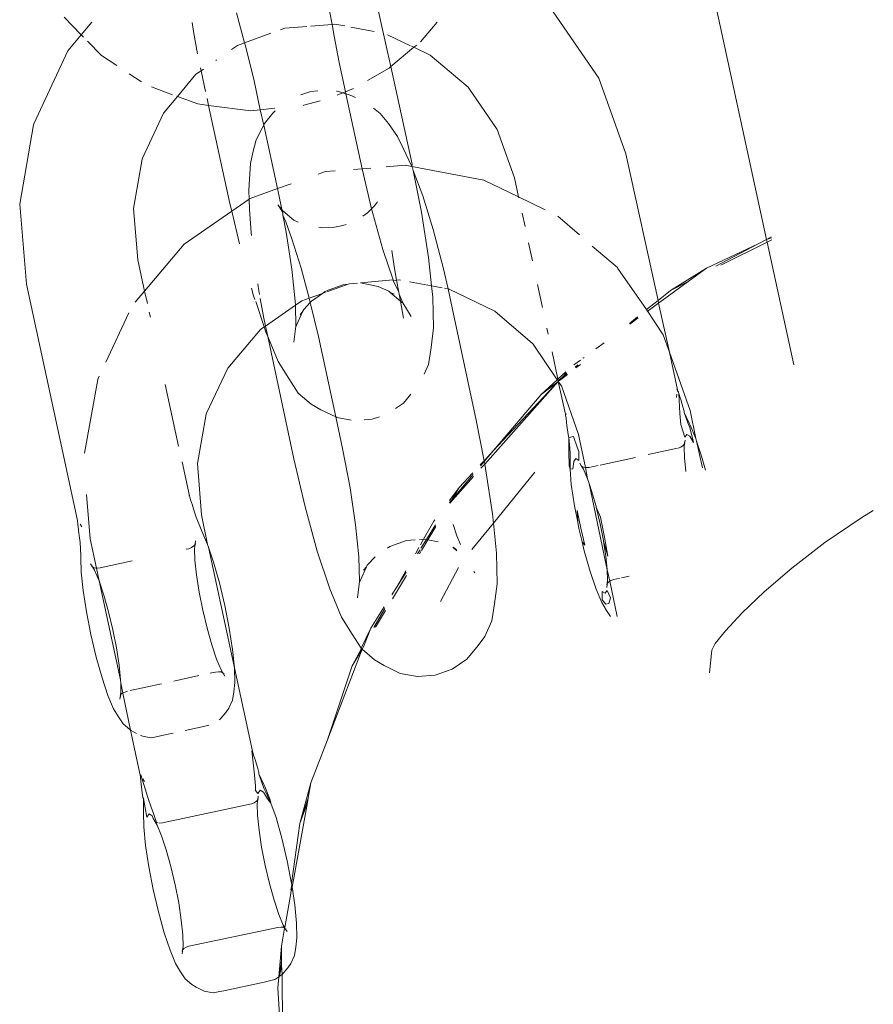
# Model space of a CAD drawing. Units: centimetres. Extents: x -34 to 5004, y -626 to 2958.
# Drawn here: x 3221 to 3225, y 1758 to 1762 of the extents above; entities that cross this region are included whole.
import ezdxf

# ---------------------------------------------------------------- set-up
doc = ezdxf.new("R2010")
doc.units = ezdxf.units.CM
doc.header["$MEASUREMENT"] = 0
doc.layers.add('2D - Rysunki i Obrazki', color=7, linetype='Continuous')

msp = doc.modelspace()

# ---------------------------------------------------------------- linework, layer by layer
at = {"layer": '2D - Rysunki i Obrazki', "color": 7, "linetype": 'Continuous', "lineweight": 13}
for p, q in [((3223.3993, 1765.6169), (3224.2876, 1761.5315)), ((3222.3936, 1762.4686), (3222.383, 1762.5275)), ((3222.5965, 1762.5243), (3222.636, 1762.3487)), ((3223.358, 1762.5227), (3223.5563, 1762.2348)), ((3221.2261, 1762.4995), (3221.3006, 1762.4228)), ((3221.9768, 1762.5189), (3222.0121, 1762.3883)), ((3221.3006, 1762.4228), (3221.3469, 1762.4781)), ((3221.7903, 1762.4381), (3221.7845, 1762.4762)), ((3221.7903, 1762.4381), (3221.8077, 1762.3401)), ((3222.1875, 1762.4517), (3222.1683, 1762.4448)), ((3222.2839, 1762.4596), (3222.1875, 1762.4517)), ((3222.3936, 1762.4686), (3222.3012, 1762.461)), ((3222.4063, 1762.4696), (3222.3936, 1762.4686)), ((3222.4029, 1762.4166), (3222.3936, 1762.4686)), ((3222.449, 1762.4617), (3222.4063, 1762.4696)), ((3222.5773, 1762.4381), (3222.4753, 1762.4569)), ((3222.8518, 1762.4783), (3222.7786, 1762.3925)), ((3221.2423, 1762.3532), (3221.3006, 1762.4228)), ((3221.3006, 1762.4228), (3221.3105, 1762.4126)), ((3221.3272, 1762.3954), (3221.3885, 1762.3323)), ((3222.1269, 1762.4298), (3222.0121, 1762.3883)), ((3222.4245, 1762.3028), (3222.4029, 1762.4166)), ((3222.7357, 1762.3757), (3222.6356, 1762.4235)), ((3221.0942, 1762.0349), (3221.2423, 1762.3532)), ((3221.9809, 1762.3771), (3221.9551, 1762.359)), ((3222.0121, 1762.3883), (3221.9809, 1762.3771)), ((3222.0121, 1762.3883), (3222.0158, 1762.3747)), ((3222.0537, 1762.2222), (3222.0158, 1762.3747)), ((3222.7506, 1762.3686), (3222.65, 1762.2846)), ((3222.7506, 1762.3686), (3222.7395, 1762.3739)), ((3222.7626, 1762.3786), (3222.7506, 1762.3686)), ((3222.8216, 1762.3348), (3222.7506, 1762.3686)), ((3221.3885, 1762.3323), (3221.4551, 1762.289)), ((3221.8908, 1762.314), (3221.8867, 1762.3111)), ((3222.65, 1762.2846), (3222.636, 1762.3487)), ((3222.9867, 1762.1949), (3222.8216, 1762.3348)), ((3221.8226, 1762.2662), (3221.8007, 1762.251)), ((3221.8226, 1762.2662), (3221.8198, 1762.2787)), ((3221.8333, 1762.2738), (3221.8226, 1762.2662)), ((3221.8422, 1762.1761), (3221.8226, 1762.2662)), ((3222.4245, 1762.3028), (3222.4523, 1762.1749)), ((3222.6425, 1762.2784), (3222.5486, 1762.2239)), ((3222.65, 1762.2846), (3222.6425, 1762.2784)), ((3222.7424, 1761.8602), (3222.65, 1762.2846)), ((3221.5096, 1762.2535), (3221.563, 1762.2188)), ((3221.8007, 1762.251), (3221.7197, 1762.1542)), ((3222.081, 1762.0966), (3222.0537, 1762.2222)), ((3223.5563, 1762.2348), (3223.6744, 1761.9052)), ((3221.6977, 1762.1623), (3221.6062, 1762.1958)), ((3222.3006, 1762.1757), (3222.3322, 1762.1792)), ((3222.4873, 1762.1891), (3222.4523, 1762.1749)), ((3222.9896, 1762.1912), (3222.9867, 1762.1949)), ((3222.9896, 1762.1912), (3223.1136, 1762.0106)), ((3221.7197, 1762.1542), (3221.6593, 1762.0819)), ((3221.7197, 1762.1542), (3221.717, 1762.1552)), ((3221.8083, 1762.1217), (3221.7197, 1762.1542)), ((3221.849, 1762.1449), (3221.8553, 1762.1157)), ((3222.2582, 1762.1621), (3222.3006, 1762.1757)), ((3222.4166, 1762.1771), (3222.4127, 1762.1774)), ((3222.4403, 1762.1701), (3222.4164, 1762.1605)), ((3222.4403, 1762.1701), (3222.4166, 1762.1771)), ((3222.4523, 1762.1749), (3222.4403, 1762.1701)), ((3222.4542, 1762.1661), (3222.4403, 1762.1701)), ((3222.4523, 1762.1749), (3222.4542, 1762.1661)), ((3222.4725, 1762.1607), (3222.4542, 1762.1661)), ((3222.4542, 1762.1661), (3222.5252, 1761.8399)), ((3222.4725, 1762.1607), (3222.4959, 1762.1493)), ((3221.8553, 1762.1157), (3221.8083, 1762.1217)), ((3221.8553, 1762.1157), (3221.9484, 1761.6875)), ((3222.0395, 1762.0924), (3221.8553, 1762.1157)), ((3222.081, 1762.0966), (3222.0395, 1762.0924)), ((3222.1436, 1762.103), (3222.081, 1762.0966)), ((3222.0957, 1762.0292), (3222.081, 1762.0966)), ((3222.271, 1762.1159), (3222.2683, 1762.1156)), ((3222.3417, 1762.1355), (3222.271, 1762.1159)), ((3222.5746, 1762.1042), (3222.6035, 1762.0806)), ((3221.6593, 1762.0819), (3221.5672, 1761.8862)), ((3222.0998, 1762.0369), (3222.1355, 1762.0822)), ((3222.1461, 1762.0913), (3222.1355, 1762.0822)), ((3222.6393, 1762.0365), (3222.6035, 1762.0806)), ((3221.0323, 1761.6859), (3221.0932, 1762.0303)), ((3221.0942, 1762.0349), (3221.0932, 1762.0303)), ((3222.0632, 1761.9652), (3222.0886, 1762.0159)), ((3222.0886, 1762.0159), (3222.0957, 1762.0292)), ((3222.0957, 1762.0292), (3222.0998, 1762.0369)), ((3222.1558, 1761.7528), (3222.0957, 1762.0292)), ((3222.6785, 1761.9794), (3222.6393, 1762.0365)), ((3223.1891, 1761.7996), (3223.1136, 1762.0106)), ((3222.0632, 1761.9652), (3222.0486, 1761.9104)), ((3222.7021, 1761.9326), (3222.6785, 1761.9794)), ((3222.7021, 1761.9326), (3222.7411, 1761.8491)), ((3221.5282, 1761.6658), (3221.566, 1761.8816)), ((3221.566, 1761.8816), (3221.5672, 1761.8862)), ((3222.0486, 1761.9104), (3222.0382, 1761.863)), ((3223.6744, 1761.9052), (3223.8144, 1761.2662)), ((3222.0382, 1761.863), (3222.0339, 1761.7938)), ((3222.4867, 1761.8369), (3222.5252, 1761.8399)), ((3222.5252, 1761.8399), (3222.5626, 1761.8428)), ((3222.5252, 1761.8399), (3222.5308, 1761.8142)), ((3222.6302, 1761.8481), (3222.7123, 1761.8545)), ((3222.7123, 1761.8545), (3222.7411, 1761.8491)), ((3222.7411, 1761.8491), (3222.7424, 1761.8602)), ((3222.7411, 1761.8491), (3222.7439, 1761.8431)), ((3222.7411, 1761.8491), (3223.0556, 1761.7899)), ((3222.7439, 1761.8431), (3222.7479, 1761.8323)), ((3222.0339, 1761.7938), (3222.0316, 1761.7446)), ((3222.3334, 1761.8161), (3222.3647, 1761.8273)), ((3222.3647, 1761.8273), (3222.4079, 1761.8307)), ((3222.5308, 1761.8142), (3222.566, 1761.6656)), ((3222.7479, 1761.8323), (3222.7887, 1761.7217)), ((3222.7838, 1761.65), (3222.7479, 1761.8323)), ((3223.2069, 1761.717), (3223.1891, 1761.7996)), ((3222.0361, 1761.7101), (3222.1558, 1761.7528)), ((3222.1558, 1761.7528), (3222.2151, 1761.774)), ((3222.16, 1761.7336), (3222.1558, 1761.7528)), ((3223.0556, 1761.7899), (3223.2069, 1761.717)), ((3221.9562, 1761.6547), (3222.0323, 1761.7075)), ((3222.0316, 1761.7446), (3222.0323, 1761.7075)), ((3222.0323, 1761.7075), (3222.0361, 1761.7101)), ((3222.0323, 1761.7075), (3222.0333, 1761.6614)), ((3222.1741, 1761.6621), (3222.16, 1761.7336)), ((3222.7887, 1761.7217), (3222.8343, 1761.5747)), ((3223.2076, 1761.7135), (3223.2069, 1761.717)), ((3223.2069, 1761.717), (3223.3231, 1761.661)), ((3221.0618, 1761.3371), (3221.0323, 1761.6859)), ((3221.5471, 1761.4426), (3221.5282, 1761.6658)), ((3221.9484, 1761.6875), (3221.9562, 1761.6547)), ((3222.1581, 1761.6823), (3222.1633, 1761.6748)), ((3222.1741, 1761.6621), (3222.1633, 1761.6748)), ((3222.1759, 1761.6533), (3222.1633, 1761.6748)), ((3222.566, 1761.6656), (3222.5484, 1761.6481)), ((3222.5792, 1761.6787), (3222.566, 1761.6656)), ((3222.566, 1761.6656), (3222.5709, 1761.6449)), ((3222.5792, 1761.6787), (3222.592, 1761.6959)), ((3221.7492, 1761.5109), (3221.9562, 1761.6547)), ((3221.9562, 1761.6547), (3221.99, 1761.5128)), ((3222.0333, 1761.6614), (3222.0408, 1761.5621)), ((3222.1782, 1761.6574), (3222.1741, 1761.6621)), ((3222.1759, 1761.6533), (3222.1741, 1761.6621)), ((3222.1787, 1761.6487), (3222.1759, 1761.6533)), ((3222.2104, 1761.6296), (3222.1782, 1761.6574)), ((3222.1797, 1761.6405), (3222.1787, 1761.6487)), ((3222.1797, 1761.6405), (3222.179, 1761.6375)), ((3222.1937, 1761.5629), (3222.179, 1761.6375)), ((3222.1923, 1761.6089), (3222.179, 1761.6375)), ((3222.2276, 1761.6162), (3222.2104, 1761.6296)), ((3222.5484, 1761.6481), (3222.5276, 1761.6329)), ((3222.5709, 1761.6449), (3222.6149, 1761.4884)), ((3222.8145, 1761.4524), (3222.7838, 1761.65)), ((3223.2348, 1761.5878), (3223.2221, 1761.6467)), ((3223.3774, 1761.6324), (3223.4714, 1761.5514)), ((3222.1923, 1761.6089), (3222.2189, 1761.5346)), ((3222.2276, 1761.6162), (3222.2465, 1761.607)), ((3222.3536, 1761.5827), (3222.3358, 1761.5847)), ((3222.3972, 1761.5842), (3222.3536, 1761.5827)), ((3222.4402, 1761.5923), (3222.3972, 1761.5842)), ((3222.4548, 1761.5974), (3222.4402, 1761.5923)), ((3222.0408, 1761.5621), (3222.0423, 1761.5491)), ((3222.2187, 1761.4022), (3222.1937, 1761.5629)), ((3222.8343, 1761.5747), (3222.8783, 1761.4094)), ((3224.3079, 1761.5423), (3224.2876, 1761.5315)), ((3224.2876, 1761.5315), (3224.3086, 1761.5392)), ((3221.5769, 1761.3067), (3221.7492, 1761.5109)), ((3222.2189, 1761.5346), (3222.2586, 1761.4063)), ((3223.267, 1761.4385), (3223.2501, 1761.5166)), ((3223.5278, 1761.5028), (3223.637, 1761.4088)), ((3224.0255, 1761.4061), (3224.2503, 1761.5118)), ((3224.2503, 1761.5118), (3224.0666, 1761.4145)), ((3224.0879, 1761.4189), (3224.2902, 1761.5196)), ((3224.2876, 1761.5315), (3224.2503, 1761.5118)), ((3224.2876, 1761.5315), (3224.2902, 1761.5196)), ((3224.2902, 1761.5196), (3224.3106, 1761.5298)), ((3224.2902, 1761.5196), (3224.4064, 1760.9853)), ((3222.6149, 1761.4884), (3222.6596, 1761.3557)), ((3222.6648, 1761.4134), (3222.6547, 1761.483)), ((3222.8274, 1761.3292), (3222.8145, 1761.4524)), ((3221.5769, 1761.3067), (3221.5471, 1761.4426)), ((3222.6752, 1761.3544), (3222.6648, 1761.4134)), ((3222.8783, 1761.4094), (3222.8991, 1761.3157)), ((3223.6398, 1761.4049), (3223.637, 1761.4088)), ((3222.2332, 1761.263), (3222.2187, 1761.4022)), ((3222.2586, 1761.4063), (3222.2935, 1761.2757)), ((3223.6398, 1761.4049), (3223.7646, 1761.2261)), ((3223.8681, 1761.3094), (3224.0255, 1761.4061)), ((3223.946, 1761.3482), (3224.0255, 1761.4061)), ((3221.0618, 1761.3371), (3221.2839, 1760.3078)), ((3222.0718, 1761.3262), (3222.0701, 1761.338)), ((3222.0718, 1761.3262), (3222.0779, 1761.2914)), ((3222.3693, 1761.3083), (3222.4409, 1761.3341)), ((3222.4645, 1761.3367), (3222.3715, 1761.3035)), ((3222.4409, 1761.3341), (3222.4645, 1761.3367)), ((3222.469, 1761.3383), (3222.4645, 1761.3367)), ((3222.5049, 1761.3411), (3222.469, 1761.3383)), ((3222.6596, 1761.3557), (3222.5177, 1761.3421)), ((3222.5177, 1761.3421), (3222.5945, 1761.3264)), ((3222.5945, 1761.3264), (3222.6412, 1761.3065)), ((3222.6596, 1761.3557), (3222.6606, 1761.3533)), ((3222.6752, 1761.3544), (3222.6606, 1761.3533)), ((3222.6606, 1761.3533), (3222.6843, 1761.3023)), ((3222.688, 1761.3555), (3222.6752, 1761.3544)), ((3222.6843, 1761.3023), (3222.6752, 1761.3544)), ((3222.692, 1761.3547), (3222.688, 1761.3555)), ((3222.8274, 1761.3292), (3222.7305, 1761.3474)), ((3222.8738, 1761.3205), (3222.8274, 1761.3292)), ((3222.8324, 1761.2808), (3222.8274, 1761.3292)), ((3223.3109, 1761.235), (3223.2891, 1761.3359)), ((3223.817, 1761.2542), (3223.946, 1761.3482)), ((3223.8681, 1761.3094), (3223.946, 1761.3482)), ((3221.536, 1761.2582), (3221.5769, 1761.3067)), ((3221.5888, 1761.2523), (3221.5769, 1761.3067)), ((3222.0429, 1761.3191), (3222.052, 1761.2866)), ((3222.052, 1761.2866), (3222.0577, 1761.2696)), ((3222.3518, 1761.2965), (3222.2935, 1761.2757)), ((3222.3045, 1761.2634), (3222.3518, 1761.2965)), ((3222.3518, 1761.2965), (3222.3651, 1761.3058)), ((3222.3658, 1761.3015), (3222.3518, 1761.2965)), ((3222.6412, 1761.3065), (3222.6475, 1761.301)), ((3222.6475, 1761.301), (3222.6647, 1761.2928)), ((3222.6475, 1761.301), (3222.6917, 1761.2626)), ((3222.6861, 1761.2929), (3222.6843, 1761.3023)), ((3222.6917, 1761.2626), (3222.6861, 1761.2929)), ((3222.6861, 1761.2929), (3222.7019, 1761.2555)), ((3222.8362, 1761.1471), (3222.8324, 1761.2808)), ((3222.8991, 1761.3157), (3222.8837, 1761.3186)), ((3222.9041, 1761.3148), (3222.8991, 1761.3157)), ((3222.8991, 1761.3157), (3222.9172, 1761.2337)), ((3223.1027, 1761.219), (3222.9041, 1761.3148)), ((3223.8681, 1761.3094), (3223.8144, 1761.2662)), ((3222.0608, 1761.2606), (3222.0978, 1761.1504)), ((3222.0808, 1761.2745), (3222.0945, 1761.1965)), ((3222.2337, 1761.2448), (3222.1035, 1761.1543)), ((3222.2337, 1761.2448), (3222.2332, 1761.263)), ((3222.2622, 1761.2645), (3222.2337, 1761.2448)), ((3222.2363, 1761.1542), (3222.2337, 1761.2448)), ((3222.2935, 1761.2757), (3222.2622, 1761.2645)), ((3222.2703, 1761.2258), (3222.2986, 1761.2563)), ((3222.2935, 1761.2757), (3222.2972, 1761.262)), ((3222.2986, 1761.2563), (3222.2972, 1761.262)), ((3222.2986, 1761.2563), (3222.3045, 1761.2634)), ((3222.3345, 1761.1093), (3222.2986, 1761.2563)), ((3222.6917, 1761.2626), (3222.6978, 1761.2573)), ((3222.7055, 1761.1885), (3222.6917, 1761.2626)), ((3222.6978, 1761.2573), (3222.7019, 1761.2555)), ((3222.7019, 1761.2555), (3222.7385, 1761.1956)), ((3223.8144, 1761.2662), (3223.7646, 1761.2261)), ((3223.7664, 1761.2173), (3223.817, 1761.2542)), ((3223.8144, 1761.2662), (3223.817, 1761.2542)), ((3223.817, 1761.2542), (3223.8638, 1761.0406)), ((3221.4079, 1760.9972), (3221.5084, 1761.2114)), ((3221.6019, 1761.1928), (3221.597, 1761.2148)), ((3222.1035, 1761.1543), (3222.0945, 1761.1965)), ((3222.2392, 1761.1577), (3222.267, 1761.2186)), ((3222.2545, 1761.2037), (3222.267, 1761.2186)), ((3222.267, 1761.2186), (3222.2703, 1761.2258)), ((3223.0216, 1760.7447), (3222.9172, 1761.2337)), ((3223.2673, 1761.0785), (3223.1027, 1761.219)), ((3223.725, 1761.1943), (3223.6893, 1761.1656)), ((3223.7646, 1761.2261), (3223.8371, 1761.1163)), ((3222.0978, 1761.1504), (3222.0815, 1761.139)), ((3222.1035, 1761.1543), (3222.0978, 1761.1504)), ((3222.0978, 1761.1504), (3222.1071, 1761.123)), ((3222.1133, 1761.1082), (3222.1035, 1761.1543)), ((3222.2278, 1761.0836), (3222.2363, 1761.1542)), ((3222.2363, 1761.1542), (3222.2392, 1761.1577)), ((3223.6914, 1761.1626), (3223.7283, 1761.1895)), ((3222.0815, 1761.139), (3221.9394, 1760.9706)), ((3222.1071, 1761.123), (3222.1133, 1761.1082)), ((3222.1133, 1761.1082), (3222.1591, 1760.9999)), ((3222.2272, 1760.5751), (3222.1133, 1761.1082)), ((3222.4095, 1760.7582), (3222.3345, 1761.1093)), ((3222.8256, 1761.0601), (3222.8362, 1761.1471)), ((3223.3359, 1761.1191), (3223.3303, 1761.145)), ((3223.8371, 1761.1163), (3223.8638, 1761.0406)), ((3223.2701, 1761.0748), (3223.2673, 1761.0785)), ((3223.2701, 1761.0748), (3223.3753, 1760.9204)), ((3223.5434, 1761.0548), (3223.5799, 1761.0814)), ((3222.8256, 1761.0601), (3222.8141, 1760.9861)), ((3223.3782, 1760.923), (3223.3525, 1761.0423)), ((3223.8638, 1761.0406), (3223.9538, 1760.7863)), ((3223.8638, 1761.0406), (3223.8998, 1760.8767)), ((3222.1591, 1760.9999), (3222.2048, 1760.9251)), ((3222.8141, 1760.9861), (3222.7954, 1760.9451)), ((3223.4473, 1760.9848), (3223.4765, 1761.006)), ((3223.4648, 1760.985), (3223.4534, 1760.9758)), ((3223.4562, 1760.9717), (3223.4767, 1760.9874)), ((3223.4883, 1761.0147), (3223.4928, 1761.0179)), ((3221.3742, 1760.9256), (3221.3793, 1760.9363)), ((3221.9394, 1760.9706), (3221.8466, 1760.7751)), ((3223.3782, 1760.923), (3223.4126, 1760.9543)), ((3223.3846, 1760.9171), (3223.4197, 1760.9439)), ((3223.3952, 1760.9289), (3223.4148, 1760.9509)), ((3223.4176, 1760.9469), (3223.3952, 1760.9289)), ((3221.3153, 1760.6004), (3221.3732, 1760.9209)), ((3221.3742, 1760.9256), (3221.3732, 1760.9209)), ((3221.7249, 1760.6313), (3221.666, 1760.9001)), ((3222.246, 1760.8626), (3222.2048, 1760.9251)), ((3223.0589, 1760.5526), (3223.3797, 1760.9133)), ((3223.0972, 1760.6114), (3223.3797, 1760.9133)), ((3223.3045, 1760.856), (3223.3753, 1760.9204)), ((3223.3797, 1760.9133), (3223.3045, 1760.856)), ((3223.3753, 1760.9204), (3223.3782, 1760.923)), ((3223.3753, 1760.9204), (3223.3796, 1760.9164)), ((3223.3796, 1760.9164), (3223.3782, 1760.923)), ((3223.3952, 1760.9289), (3223.3796, 1760.9164)), ((3223.3796, 1760.9164), (3223.3846, 1760.9171)), ((3223.3796, 1760.9164), (3223.3797, 1760.9133)), ((3223.4111, 1760.7704), (3223.3797, 1760.9133)), ((3223.3797, 1760.9133), (3223.3935, 1760.8938)), ((3223.4683, 1760.6825), (3223.3935, 1760.8938)), ((3222.3026, 1760.8134), (3222.246, 1760.8626)), ((3222.7372, 1760.8572), (3222.705, 1760.8187)), ((3223.3045, 1760.856), (3223.0972, 1760.6114)), ((3223.8957, 1760.8569), (3223.8947, 1760.8432)), ((3223.897, 1760.8773), (3223.8991, 1760.8725)), ((3223.897, 1760.8773), (3223.8998, 1760.8767)), ((3223.8998, 1760.8767), (3223.8991, 1760.8725)), ((3223.901, 1760.8678), (3223.8991, 1760.8725)), ((3223.9013, 1760.8711), (3223.8991, 1760.8725)), ((3223.9013, 1760.8711), (3223.8998, 1760.8767)), ((3223.901, 1760.8678), (3223.9033, 1760.8657)), ((3223.9033, 1760.8657), (3223.9013, 1760.8711)), ((3223.9046, 1760.8601), (3223.9033, 1760.8657)), ((3223.9046, 1760.8601), (3223.911, 1760.8411)), ((3223.9092, 1760.7736), (3223.9046, 1760.8601)), ((3222.3026, 1760.8134), (3222.3448, 1760.789)), ((3222.705, 1760.8187), (3222.6705, 1760.7946)), ((3223.911, 1760.8411), (3223.9119, 1760.8383)), ((3223.9132, 1760.8346), (3223.9119, 1760.8383)), ((3223.9228, 1760.803), (3223.9132, 1760.8346)), ((3221.8068, 1760.5549), (3221.8454, 1760.7706)), ((3221.8454, 1760.7706), (3221.8466, 1760.7751)), ((3222.4095, 1760.7582), (3222.3448, 1760.789)), ((3223.4111, 1760.7704), (3223.4118, 1760.765)), ((3223.4135, 1760.7722), (3223.4118, 1760.765)), ((3223.4124, 1760.7599), (3223.4118, 1760.765)), ((3223.9137, 1760.7253), (3223.9092, 1760.7736)), ((3223.9228, 1760.803), (3223.9286, 1760.7833)), ((3223.9286, 1760.7833), (3223.9289, 1760.7777)), ((3223.9289, 1760.7777), (3223.9448, 1760.7321)), ((3223.9289, 1760.7777), (3223.9499, 1760.7309)), ((3223.9538, 1760.7863), (3223.9785, 1760.6648)), ((3222.4149, 1760.7556), (3222.4095, 1760.7582)), ((3222.4389, 1760.6203), (3222.4095, 1760.7582)), ((3222.4764, 1760.7442), (3222.4149, 1760.7556)), ((3222.5685, 1760.7479), (3222.5336, 1760.745)), ((3222.6004, 1760.7594), (3222.5685, 1760.7479)), ((3223.056, 1760.5674), (3223.0216, 1760.7447)), ((3223.4124, 1760.7599), (3223.4141, 1760.7531)), ((3223.4153, 1760.7358), (3223.4141, 1760.7531)), ((3223.4158, 1760.7324), (3223.4153, 1760.7358)), ((3223.4184, 1760.7114), (3223.4158, 1760.7324)), ((3223.9306, 1760.6696), (3223.9137, 1760.7253)), ((3223.9448, 1760.7321), (3223.9525, 1760.713)), ((3223.9499, 1760.7309), (3223.9542, 1760.7226)), ((3223.9542, 1760.7226), (3223.9785, 1760.6648)), ((3223.4212, 1760.6915), (3223.4184, 1760.7114)), ((3223.4212, 1760.6915), (3223.4238, 1760.6736)), ((3223.4989, 1760.538), (3223.4683, 1760.6825)), ((3223.9306, 1760.6696), (3223.9394, 1760.6819)), ((3223.9394, 1760.6819), (3223.9525, 1760.6743)), ((3223.9692, 1760.6472), (3223.9525, 1760.713)), ((3223.4238, 1760.6736), (3223.4257, 1760.6683)), ((3223.4257, 1760.6683), (3223.4454, 1760.6727)), ((3223.4257, 1760.6683), (3223.4302, 1760.6204)), ((3223.4257, 1760.6683), (3223.4261, 1760.617)), ((3223.4612, 1760.6271), (3223.4454, 1760.6727)), ((3223.9302, 1760.6413), (3223.9244, 1760.6343)), ((3223.9285, 1760.627), (3223.9302, 1760.6413)), ((3223.9321, 1760.6571), (3223.9302, 1760.6447)), ((3223.9328, 1760.6444), (3223.9302, 1760.6447)), ((3223.9302, 1760.6447), (3223.9302, 1760.6413)), ((3223.9525, 1760.6743), (3223.9692, 1760.6472)), ((3223.9785, 1760.6648), (3223.9825, 1760.6531)), ((3223.9825, 1760.6531), (3224.0044, 1760.588)), ((3223.9825, 1760.6531), (3224.0076, 1760.5366)), ((3222.472, 1760.4494), (3222.4389, 1760.6203)), ((3223.056, 1760.5674), (3223.0972, 1760.6114)), ((3223.0972, 1760.6114), (3223.0567, 1760.5636)), ((3223.4261, 1760.617), (3223.4257, 1760.6078)), ((3223.4257, 1760.6078), (3223.4275, 1760.545)), ((3223.4302, 1760.6204), (3223.4312, 1760.5997)), ((3223.4312, 1760.5997), (3223.431, 1760.5828)), ((3223.4689, 1760.608), (3223.4612, 1760.6271)), ((3223.469, 1760.5692), (3223.4689, 1760.608)), ((3223.7709, 1760.5941), (3223.8996, 1760.6221)), ((3223.9027, 1760.6229), (3223.9138, 1760.6269)), ((3223.9244, 1760.6343), (3223.9138, 1760.6269)), ((3223.9297, 1760.5806), (3223.9285, 1760.627)), ((3221.7725, 1760.4141), (3221.7398, 1760.5633)), ((3221.8249, 1760.3316), (3221.8068, 1760.5549)), ((3222.2272, 1760.5751), (3222.2759, 1760.3664)), ((3223.0398, 1760.55), (3223.056, 1760.5674)), ((3223.0567, 1760.5636), (3223.0408, 1760.5449)), ((3223.0428, 1760.5346), (3223.0589, 1760.5526)), ((3223.0567, 1760.5636), (3223.056, 1760.5674)), ((3223.0589, 1760.5526), (3223.0567, 1760.5636)), ((3223.0624, 1760.5344), (3223.0589, 1760.5526)), ((3223.431, 1760.5828), (3223.4313, 1760.5314)), ((3223.4472, 1760.5644), (3223.4434, 1760.5329)), ((3223.456, 1760.5768), (3223.4472, 1760.5644)), ((3223.469, 1760.5692), (3223.456, 1760.5768)), ((3223.4729, 1760.5572), (3223.4797, 1760.5468)), ((3223.5624, 1760.5488), (3223.7158, 1760.5821)), ((3223.9359, 1760.521), (3223.9297, 1760.5806)), ((3224.0044, 1760.588), (3224.0216, 1760.527)), ((3223.0091, 1760.5074), (3222.9152, 1760.3966)), ((3222.9475, 1760.4511), (3223.0075, 1760.5154)), ((3223.0925, 1760.3368), (3223.0624, 1760.5344)), ((3223.0966, 1760.2958), (3223.2773, 1760.5184)), ((3223.4275, 1760.545), (3223.4313, 1760.5314)), ((3223.4434, 1760.5329), (3223.4313, 1760.5314)), ((3223.4313, 1760.5314), (3223.4358, 1760.4643)), ((3223.4776, 1760.5453), (3223.4797, 1760.5468)), ((3223.4797, 1760.5468), (3223.4812, 1760.5436)), ((3223.4812, 1760.5436), (3223.4894, 1760.5398)), ((3223.4888, 1760.5313), (3223.4812, 1760.5436)), ((3223.5068, 1760.4886), (3223.4888, 1760.5313)), ((3223.4894, 1760.5398), (3223.4989, 1760.538)), ((3223.4989, 1760.538), (3223.5021, 1760.5374)), ((3223.5068, 1760.4886), (3223.4989, 1760.538)), ((3223.5149, 1760.5385), (3223.5021, 1760.5374)), ((3223.5149, 1760.5385), (3223.5537, 1760.5469)), ((3222.9067, 1760.3824), (3223.0108, 1760.4988)), ((3223.4358, 1760.4643), (3223.4502, 1760.3716)), ((3223.5136, 1760.4685), (3223.5068, 1760.4886)), ((3223.5259, 1760.4319), (3223.5136, 1760.4685)), ((3223.5932, 1760.0919), (3223.5136, 1760.4685)), ((3221.3393, 1760.2279), (3221.3237, 1760.421)), ((3222.4964, 1760.2888), (3222.472, 1760.4494)), ((3222.9049, 1760.3945), (3222.9475, 1760.4511)), ((3222.9152, 1760.3966), (3222.9475, 1760.4511)), ((3223.544, 1760.3684), (3223.5259, 1760.4319)), ((3221.7697, 1760.4147), (3221.7725, 1760.4141)), ((3221.7725, 1760.4141), (3221.774, 1760.409)), ((3221.7757, 1760.404), (3221.774, 1760.409)), ((3221.7757, 1760.404), (3221.7771, 1760.3972)), ((3221.7832, 1760.3808), (3221.7771, 1760.3972)), ((3221.784, 1760.3776), (3221.7832, 1760.3808)), ((3221.7904, 1760.3575), (3221.784, 1760.3776)), ((3222.9152, 1760.3966), (3222.9062, 1760.386)), ((3222.9067, 1760.3824), (3222.9062, 1760.386)), ((3221.7961, 1760.3384), (3221.7904, 1760.3575)), ((3221.7961, 1760.3384), (3221.8012, 1760.3211)), ((3222.2759, 1760.3664), (3222.3292, 1760.1737)), ((3223.0966, 1760.2958), (3223.0925, 1760.3368)), ((3223.4502, 1760.3716), (3223.4646, 1760.3)), ((3223.4624, 1760.3506), (3223.4774, 1760.2744)), ((3223.4624, 1760.3506), (3223.4646, 1760.3)), ((3223.5447, 1760.3651), (3223.544, 1760.3684)), ((3223.5447, 1760.3651), (3223.5618, 1760.2928)), ((3223.5631, 1760.3214), (3223.5447, 1760.3651)), ((3224.7526, 1760.3503), (3224.7023, 1760.3203)), ((3221.2839, 1760.3078), (3221.285, 1760.3014)), ((3221.2853, 1760.2954), (3221.285, 1760.3014)), ((3221.2853, 1760.2954), (3221.2864, 1760.2894)), ((3221.8012, 1760.3211), (3221.8227, 1760.2683)), ((3221.8513, 1760.2023), (3221.8249, 1760.3316)), ((3222.8367, 1760.304), (3222.7926, 1760.2256)), ((3222.8417, 1760.31), (3222.8367, 1760.304)), ((3223.0027, 1760.1803), (3223.0966, 1760.2958)), ((3223.1097, 1760.165), (3223.0966, 1760.2958)), ((3223.4646, 1760.3), (3223.4698, 1760.2727)), ((3223.5762, 1760.2199), (3223.5618, 1760.2928)), ((3223.5812, 1760.2348), (3223.5631, 1760.3214)), ((3224.7023, 1760.3203), (3224.5412, 1760.2108)), ((3221.2887, 1760.2679), (3221.2864, 1760.2894)), ((3221.2891, 1760.264), (3221.2887, 1760.2679)), ((3221.2891, 1760.264), (3221.2936, 1760.2312)), ((3221.2958, 1760.2914), (3221.3025, 1760.2797)), ((3221.8227, 1760.2683), (3221.8268, 1760.26)), ((3221.8513, 1760.2023), (3221.8268, 1760.26)), ((3222.5103, 1760.1494), (3222.4964, 1760.2888)), ((3222.8052, 1760.2241), (3222.8451, 1760.2878)), ((3222.8109, 1760.223), (3222.846, 1760.2816)), ((3222.9209, 1760.289), (3222.937, 1760.2405)), ((3223.4698, 1760.2727), (3223.484, 1760.2137)), ((3223.4774, 1760.2744), (3223.4954, 1760.199)), ((3221.2936, 1760.2312), (3221.2965, 1760.2109)), ((3221.2965, 1760.2109), (3221.2988, 1760.1544)), ((3221.3393, 1760.2279), (3221.3664, 1760.0998)), ((3221.7988, 1760.2179), (3221.7969, 1760.2056)), ((3221.8001, 1760.2062), (3221.7969, 1760.2056)), ((3222.6454, 1760.1938), (3222.7184, 1760.2198)), ((3222.7184, 1760.2198), (3222.7565, 1760.2228)), ((3222.7755, 1760.2243), (3222.7926, 1760.2256)), ((3222.7926, 1760.2256), (3222.779, 1760.2014)), ((3222.7813, 1760.1861), (3222.8052, 1760.2241)), ((3222.7828, 1760.1761), (3222.8109, 1760.223)), ((3222.7926, 1760.2256), (3222.7957, 1760.2259)), ((3222.7957, 1760.2259), (3222.8052, 1760.2241)), ((3222.8052, 1760.2241), (3222.8109, 1760.223)), ((3222.8109, 1760.223), (3222.8562, 1760.2145)), ((3222.937, 1760.2405), (3222.9528, 1760.2027)), ((3223.484, 1760.2137), (3223.4954, 1760.199)), ((3223.484, 1760.2137), (3223.493, 1760.1749)), ((3223.5771, 1760.2167), (3223.5762, 1760.2199)), ((3223.5955, 1760.1513), (3223.5771, 1760.2167)), ((3223.5869, 1760.1514), (3223.5771, 1760.2167)), ((3223.5955, 1760.1513), (3223.5812, 1760.2348)), ((3224.5412, 1760.2108), (3224.3969, 1760.0997)), ((3221.7692, 1760.1844), (3221.7586, 1760.1821)), ((3221.7692, 1760.1844), (3221.7813, 1760.1888)), ((3221.7919, 1760.1963), (3221.7813, 1760.1888)), ((3221.7969, 1760.2023), (3221.7919, 1760.1963)), ((3221.7948, 1760.1852), (3221.7969, 1760.2023)), ((3221.7963, 1760.1347), (3221.7948, 1760.1852)), ((3221.7969, 1760.2056), (3221.7969, 1760.2023)), ((3221.8513, 1760.2023), (3221.8552, 1760.1905)), ((3221.8552, 1760.1905), (3221.8772, 1760.1254)), ((3221.9681, 1759.6649), (3221.8552, 1760.1905)), ((3222.3292, 1760.1737), (3222.3836, 1760.01)), ((3222.6348, 1760.1865), (3222.6454, 1760.1938)), ((3222.7722, 1760.1894), (3222.7569, 1760.1621)), ((3222.7664, 1760.1623), (3222.777, 1760.1792)), ((3222.7746, 1760.1624), (3222.7804, 1760.172)), ((3222.9198, 1760.1903), (3222.9371, 1760.1751)), ((3222.9198, 1760.1903), (3222.9366, 1760.1809)), ((3223.113, 1760.0313), (3223.1097, 1760.165)), ((3223.493, 1760.1749), (3223.5184, 1760.0844)), ((3221.2988, 1760.1544), (3221.2984, 1760.1452)), ((3221.3002, 1760.0824), (3221.2984, 1760.1452)), ((3221.5226, 1760.1308), (3221.3824, 1760.1003)), ((3221.8031, 1760.07), (3221.7963, 1760.1347)), ((3221.8772, 1760.1254), (3221.9025, 1760.035)), ((3222.5131, 1760.0407), (3222.5103, 1760.1494)), ((3222.5472, 1760.1121), (3222.581, 1760.1488)), ((3223.5932, 1760.0919), (3223.5869, 1760.1514)), ((3221.3002, 1760.0824), (3221.3086, 1760.0018)), ((3221.3415, 1760.1184), (3221.3482, 1760.108)), ((3221.345, 1760.1073), (3221.3482, 1760.108)), ((3221.3482, 1760.108), (3221.3497, 1760.105)), ((3221.3497, 1760.105), (3221.3568, 1760.1016)), ((3221.3587, 1760.0904), (3221.3497, 1760.105)), ((3221.3568, 1760.1016), (3221.3664, 1760.0998)), ((3221.3783, 1760.0438), (3221.3587, 1760.0904)), ((3221.3664, 1760.0998), (3221.3695, 1760.0992)), ((3221.3664, 1760.0998), (3221.3783, 1760.0438)), ((3221.3824, 1760.1003), (3221.3695, 1760.0992)), ((3222.5159, 1760.0441), (3222.5439, 1760.1048)), ((3222.5314, 1760.0901), (3222.5439, 1760.1048)), ((3222.5439, 1760.1048), (3222.5472, 1760.1121)), ((3222.7155, 1760.0885), (3222.6746, 1760.0159)), ((3222.6746, 1760.0159), (3222.7161, 1760.0821)), ((3222.8657, 1759.9539), (3222.9444, 1760.1029)), ((3223.0123, 1760.0854), (3223.0159, 1760.0794)), ((3223.5184, 1760.0844), (3223.5443, 1760.0077)), ((3223.5945, 1760.0455), (3223.5932, 1760.0919)), ((3223.6038, 1760.0425), (3223.5932, 1760.0919)), ((3224.3969, 1760.0997), (3224.2772, 1759.9965)), ((3221.3991, 1759.9822), (3221.3783, 1760.0438)), ((3221.3783, 1760.0438), (3221.4721, 1759.6126)), ((3221.8146, 1759.9955), (3221.8031, 1760.07)), ((3221.9025, 1760.035), (3221.9258, 1759.937)), ((3222.5042, 1759.9701), (3222.5131, 1760.0407)), ((3222.5131, 1760.0407), (3222.5159, 1760.0441)), ((3222.6573, 1759.9664), (3222.7176, 1760.0671)), ((3223.5928, 1760.032), (3223.5945, 1760.0455)), ((3223.5928, 1760.032), (3223.5978, 1760.039)), ((3223.5978, 1760.039), (3223.6038, 1760.0425)), ((3223.6038, 1760.0425), (3223.6091, 1760.0455)), ((3223.6364, 1759.8886), (3223.6038, 1760.0425)), ((3223.6211, 1760.0498), (3223.6091, 1760.0455)), ((3223.6211, 1760.0498), (3223.6477, 1760.0556)), ((3223.655, 1760.0572), (3223.6884, 1760.0645)), ((3221.3086, 1760.0018), (3221.323, 1759.9091)), ((3221.8146, 1759.9955), (3221.8303, 1759.9163)), ((3222.3836, 1760.01), (3222.4353, 1759.8865)), ((3222.6557, 1759.9857), (3222.6746, 1760.0159)), ((3223.1021, 1759.9444), (3223.113, 1760.0313)), ((3223.5443, 1760.0077), (3223.5688, 1759.9497)), ((3223.5704, 1759.9981), (3223.5835, 1759.9905)), ((3223.5704, 1759.9622), (3223.5704, 1759.9981)), ((3223.5835, 1759.9905), (3223.5923, 1760.0028)), ((3223.59, 1760.0282), (3223.5927, 1760.0277)), ((3223.5907, 1760.0153), (3223.5927, 1760.0277)), ((3223.5923, 1760.0028), (3223.6071, 1759.9702)), ((3223.5927, 1760.0277), (3223.5928, 1760.032)), ((3224.2772, 1759.9965), (3224.1809, 1759.9044)), ((3221.4194, 1759.9096), (3221.3991, 1759.9822)), ((3222.6557, 1759.9857), (3222.656, 1759.9828)), ((3223.5688, 1759.9497), (3223.5903, 1759.9146)), ((3223.5704, 1759.9622), (3223.5872, 1759.943)), ((3223.5997, 1759.9457), (3223.6071, 1759.9702)), ((3221.323, 1759.9091), (3221.3426, 1759.8102)), ((3221.4194, 1759.9096), (3221.4381, 1759.831)), ((3221.8489, 1759.8376), (3221.8303, 1759.9163)), ((3221.9258, 1759.937), (3221.9453, 1759.8383)), ((3222.5632, 1759.8382), (3222.621, 1759.9304)), ((3222.6231, 1759.9244), (3222.5761, 1759.8409)), ((3222.5829, 1759.8422), (3222.6264, 1759.9149)), ((3223.1021, 1759.9444), (3223.0902, 1759.8704)), ((3223.5872, 1759.943), (3223.5997, 1759.9457)), ((3223.6067, 1759.8896), (3223.5903, 1759.9146)), ((3222.4353, 1759.8865), (3222.4807, 1759.8117)), ((3223.0902, 1759.8704), (3223.0589, 1759.8023)), ((3224.1809, 1759.9044), (3224.1083, 1759.8266)), ((3221.4537, 1759.7517), (3221.4381, 1759.831)), ((3221.8693, 1759.7651), (3221.8489, 1759.8376)), ((3221.9453, 1759.8383), (3221.9597, 1759.7455)), ((3222.5202, 1759.7511), (3222.5632, 1759.8382)), ((3222.5313, 1759.7561), (3222.5632, 1759.8382)), ((3224.1083, 1759.8266), (3224.0638, 1759.7709)), ((3221.3426, 1759.8102), (3221.3658, 1759.7124)), ((3222.5202, 1759.7511), (3222.4807, 1759.8117)), ((3223.0306, 1759.7628), (3223.0589, 1759.8023)), ((3221.4654, 1759.6773), (3221.4537, 1759.7517)), ((3221.89, 1759.7035), (3221.8693, 1759.7651)), ((3221.9681, 1759.6649), (3221.9597, 1759.7455)), ((3222.3744, 1759.3514), (3222.5252, 1759.7459)), ((3222.482, 1759.6737), (3222.5217, 1759.749)), ((3222.482, 1759.6737), (3222.5252, 1759.7459)), ((3222.5217, 1759.749), (3222.5202, 1759.7511)), ((3222.5252, 1759.7459), (3222.5217, 1759.749)), ((3222.5252, 1759.7459), (3222.5313, 1759.7561)), ((3222.5781, 1759.6997), (3222.5252, 1759.7459)), ((3223.0306, 1759.7628), (3222.9804, 1759.7033)), ((3224.0391, 1759.6436), (3224.0485, 1759.7416)), ((3224.0638, 1759.7709), (3224.0485, 1759.7416)), ((3221.3658, 1759.7124), (3221.3912, 1759.6219)), ((3221.9097, 1759.657), (3221.89, 1759.7035)), ((3222.5781, 1759.6997), (3222.6201, 1759.6751)), ((3222.9804, 1759.7033), (3222.9167, 1759.6591)), ((3221.4721, 1759.6126), (3221.4654, 1759.6773)), ((3221.9183, 1759.643), (3221.9097, 1759.657)), ((3221.9699, 1759.6021), (3221.9681, 1759.6649)), ((3222.0464, 1759.3023), (3221.9681, 1759.6649)), ((3222.482, 1759.6737), (3222.3744, 1759.3514)), ((3222.6902, 1759.6413), (3222.6201, 1759.6751)), ((3222.9167, 1759.6591), (3222.8437, 1759.6331)), ((3221.417, 1759.5451), (3221.3912, 1759.6219)), ((3221.4725, 1759.5992), (3221.4721, 1759.6126)), ((3221.8133, 1759.6312), (3221.7048, 1759.6076)), ((3221.8859, 1759.647), (3221.8623, 1759.6418)), ((3221.8859, 1759.647), (3221.8989, 1759.648)), ((3221.9107, 1759.6474), (3221.8989, 1759.648)), ((3221.9183, 1759.643), (3221.9107, 1759.6474)), ((3221.9201, 1759.6392), (3221.9183, 1759.643)), ((3221.9232, 1759.6401), (3221.9201, 1759.6392)), ((3221.9269, 1759.6288), (3221.9201, 1759.6392)), ((3222.7665, 1759.627), (3222.6902, 1759.6413)), ((3222.8437, 1759.6331), (3222.7665, 1759.627)), ((3221.4735, 1759.5621), (3221.4725, 1759.5992)), ((3221.4725, 1759.5992), (3221.4817, 1759.5556)), ((3221.4993, 1759.5628), (3221.4871, 1759.5585)), ((3221.5023, 1759.5635), (3221.4993, 1759.5628)), ((3221.6504, 1759.5957), (3221.5137, 1759.566)), ((3221.965, 1759.5612), (3221.9699, 1759.6021)), ((3221.4415, 1759.4871), (3221.417, 1759.5451)), ((3221.4682, 1759.5412), (3221.4714, 1759.5416)), ((3221.4695, 1759.5294), (3221.4714, 1759.5416)), ((3221.4714, 1759.5416), (3221.4715, 1759.5457)), ((3221.4715, 1759.5457), (3221.4735, 1759.5621)), ((3221.4715, 1759.5457), (3221.4767, 1759.553)), ((3221.4767, 1759.553), (3221.4817, 1759.5556)), ((3221.4817, 1759.5556), (3221.4871, 1759.5585)), ((3221.4817, 1759.5556), (3221.5159, 1759.3939)), ((3221.9592, 1759.5242), (3221.9437, 1759.4902)), ((3221.965, 1759.5612), (3221.9592, 1759.5242)), ((3221.463, 1759.452), (3221.4415, 1759.4871)), ((3221.9302, 1759.4714), (3221.9437, 1759.4902)), ((3221.463, 1759.452), (3221.4835, 1759.4208)), ((3221.9054, 1759.4415), (3221.9013, 1759.4386)), ((3221.9302, 1759.4714), (3221.9054, 1759.4415)), ((3221.4835, 1759.4208), (3221.5118, 1759.3963)), ((3221.5159, 1759.3939), (3221.5118, 1759.3963)), ((3221.5318, 1759.3847), (3221.5159, 1759.3939)), ((3221.5159, 1759.3939), (3221.5574, 1759.1979)), ((3221.8273, 1759.408), (3221.7537, 1759.392)), ((3221.8273, 1759.408), (3221.8453, 1759.4119)), ((3221.8453, 1759.4119), (3221.8567, 1759.4149)), ((3221.5318, 1759.3847), (3221.5421, 1759.3798)), ((3221.5593, 1759.3715), (3221.5669, 1759.3679)), ((3221.5669, 1759.3679), (3221.6051, 1759.3608)), ((3221.6339, 1759.366), (3221.6051, 1759.3608)), ((3221.6339, 1759.366), (3221.6519, 1759.3699)), ((3221.7017, 1759.3807), (3221.6519, 1759.3699)), ((3222.3017, 1759.1638), (3222.3744, 1759.3514)), ((3222.0555, 1759.199), (3222.0436, 1759.303)), ((3222.0436, 1759.303), (3222.048, 1759.2972)), ((3222.0464, 1759.3023), (3222.048, 1759.2972)), ((3222.0496, 1759.2922), (3222.048, 1759.2972)), ((3222.0496, 1759.2922), (3222.0509, 1759.2854)), ((3222.057, 1759.2691), (3222.0509, 1759.2854)), ((3222.0579, 1759.2658), (3222.057, 1759.2691)), ((3222.0641, 1759.2457), (3222.0579, 1759.2658)), ((3222.0698, 1759.2265), (3222.0641, 1759.2457)), ((3222.0698, 1759.2265), (3222.0748, 1759.2091)), ((3221.5597, 1759.1997), (3221.5574, 1759.1979)), ((3221.5574, 1759.1979), (3221.5585, 1759.1915)), ((3221.5588, 1759.1854), (3221.5585, 1759.1915)), ((3221.5588, 1759.1854), (3221.5621, 1759.1578)), ((3221.5913, 1759.1001), (3221.5597, 1759.1997)), ((3221.5693, 1759.1814), (3221.5759, 1759.1696)), ((3222.0598, 1759.151), (3222.0555, 1759.199)), ((3222.0748, 1759.2091), (3222.0751, 1759.2033)), ((3222.0751, 1759.2033), (3222.0908, 1759.1577)), ((3222.0751, 1759.2033), (3222.0961, 1759.1563)), ((3221.5668, 1759.1212), (3221.5621, 1759.1578)), ((3222.0607, 1759.1305), (3222.0598, 1759.151)), ((3222.0908, 1759.1577), (3222.0985, 1759.1385)), ((3222.0961, 1759.1563), (3222.1002, 1759.148)), ((3222.0985, 1759.1385), (3222.1057, 1759.123)), ((3222.1244, 1759.0902), (3222.1002, 1759.148)), ((3222.2529, 1758.9876), (3222.3017, 1759.1638)), ((3222.2897, 1759.0977), (3222.3017, 1759.1638)), ((3221.5668, 1759.1212), (3221.5696, 1759.1009)), ((3221.5696, 1759.1009), (3221.5717, 1759.0957)), ((3221.5717, 1759.0957), (3221.5868, 1759.0152)), ((3221.5717, 1759.0957), (3221.5717, 1759.0443)), ((3221.607, 1759.0542), (3221.5913, 1759.1001)), ((3222.0706, 1759.1184), (3222.0607, 1759.1305)), ((3222.072, 1759.106), (3222.07, 1759.0937)), ((3222.0734, 1759.0943), (3222.07, 1759.0937)), ((3222.07, 1759.0937), (3222.07, 1759.0903)), ((3222.0706, 1759.1184), (3222.0801, 1759.1318)), ((3222.0801, 1759.1318), (3222.0944, 1759.1235)), ((3222.0944, 1759.1235), (3222.1122, 1759.0943)), ((3222.1057, 1759.123), (3222.1265, 1759.0762)), ((3222.1122, 1759.0943), (3222.1265, 1759.0762)), ((3222.2897, 1759.0977), (3222.2529, 1758.9876)), ((3222.2864, 1759.0792), (3222.2897, 1759.0977)), ((3221.6146, 1759.0352), (3221.607, 1759.0542)), ((3222.0422, 1759.0726), (3221.6551, 1758.9899)), ((3222.0422, 1759.0726), (3222.0544, 1759.0769)), ((3222.065, 1759.0843), (3222.0544, 1759.0769)), ((3222.07, 1759.0903), (3222.065, 1759.0843)), ((3222.0679, 1759.0733), (3222.07, 1759.0903)), ((3222.0691, 1759.0228), (3222.0679, 1759.0733)), ((3222.1244, 1759.0902), (3222.1265, 1759.0762)), ((3222.1265, 1759.0762), (3222.1499, 1759.0132)), ((3222.2195, 1758.7101), (3222.2864, 1759.0792)), ((3222.2529, 1758.9876), (3222.2864, 1759.0792)), ((3221.5717, 1759.0443), (3221.5714, 1759.0352)), ((3221.5728, 1758.9724), (3221.5714, 1759.0352)), ((3221.5963, 1759.0285), (3221.5868, 1759.0152)), ((3221.6104, 1759.0202), (3221.5963, 1759.0285)), ((3221.6143, 1759.0082), (3221.6104, 1759.0202)), ((3221.6143, 1759.0082), (3221.6211, 1758.9979)), ((3221.6283, 1758.9909), (3221.6146, 1759.0352)), ((3222.0757, 1758.9581), (3222.0691, 1759.0228)), ((3222.1499, 1759.0132), (3222.1751, 1758.9228)), ((3221.5728, 1758.9724), (3221.5809, 1758.8917)), ((3221.6179, 1758.997), (3221.6211, 1758.9979)), ((3221.6229, 1758.994), (3221.6211, 1758.9979)), ((3221.6283, 1758.9909), (3221.6229, 1758.994)), ((3221.6314, 1758.9801), (3221.6229, 1758.994)), ((3221.6283, 1758.9909), (3221.635, 1758.9903)), ((3221.6305, 1758.9896), (3221.6283, 1758.9909)), ((3221.6509, 1758.9335), (3221.6314, 1758.9801)), ((3221.639, 1758.9895), (3221.6422, 1758.9889)), ((3221.6551, 1758.9899), (3221.6422, 1758.9889)), ((3222.2529, 1758.9876), (3222.217, 1758.7259)), ((3221.6714, 1758.8718), (3221.6509, 1758.9335)), ((3222.0869, 1758.8835), (3222.0757, 1758.9581)), ((3222.1751, 1758.9228), (3222.1979, 1758.8247)), ((3221.5809, 1758.8917), (3221.5951, 1758.799)), ((3222.0869, 1758.8835), (3222.1023, 1758.8042)), ((3221.6915, 1758.7991), (3221.6714, 1758.8718)), ((3221.5951, 1758.799), (3221.6143, 1758.7)), ((3221.6915, 1758.7991), (3221.7099, 1758.7204)), ((3222.1207, 1758.7255), (3222.1023, 1758.8042)), ((3222.1979, 1758.8247), (3222.217, 1758.7259)), ((3221.7252, 1758.6411), (3221.7099, 1758.7204)), ((3222.1408, 1758.653), (3222.1207, 1758.7255)), ((3222.2177, 1758.7216), (3222.2144, 1758.6964)), ((3222.2159, 1758.6905), (3222.2195, 1758.7101)), ((3222.217, 1758.7259), (3222.2177, 1758.7216)), ((3222.2177, 1758.7216), (3222.2195, 1758.7101)), ((3222.2195, 1758.7101), (3222.2313, 1758.633)), ((3221.6143, 1758.7), (3221.6371, 1758.6021)), ((3222.2144, 1758.6822), (3222.1875, 1758.5336)), ((3222.2134, 1758.6891), (3222.2144, 1758.6822)), ((3221.7365, 1758.5666), (3221.7252, 1758.6411)), ((3222.1613, 1758.5913), (3222.1408, 1758.653)), ((3222.2393, 1758.5524), (3222.2313, 1758.633)), ((3221.6371, 1758.6021), (3221.6622, 1758.5115)), ((3222.1808, 1758.5447), (3222.1613, 1758.5913)), ((3221.743, 1758.5019), (3221.7365, 1758.5666)), ((3222.157, 1758.5347), (3221.77, 1758.4521)), ((3222.157, 1758.5347), (3222.17, 1758.5357)), ((3222.1818, 1758.5351), (3222.17, 1758.5357)), ((3222.1875, 1758.5336), (3222.1808, 1758.5447)), ((3222.1869, 1758.5305), (3222.1818, 1758.5351)), ((3222.1869, 1758.5305), (3222.1875, 1758.5336)), ((3222.2408, 1758.4896), (3222.2393, 1758.5524)), ((3221.6877, 1758.4346), (3221.6622, 1758.5115)), ((3221.7442, 1758.4515), (3221.743, 1758.5019)), ((3222.1727, 1758.452), (3222.1869, 1758.5305)), ((3222.1911, 1758.5269), (3222.1869, 1758.5305)), ((3222.1943, 1758.5277), (3222.1911, 1758.5269)), ((3222.1979, 1758.5164), (3222.1911, 1758.5269)), ((3221.7422, 1758.4352), (3221.7442, 1758.4515)), ((3221.7473, 1758.4423), (3221.7578, 1758.4477)), ((3221.77, 1758.4521), (3221.7578, 1758.4477)), ((3222.1619, 1758.3196), (3222.1727, 1758.452)), ((3222.1734, 1758.3875), (3222.1727, 1758.452)), ((3222.2357, 1758.4487), (3222.2298, 1758.4117)), ((3222.2357, 1758.4487), (3222.2408, 1758.4896)), ((3221.7121, 1758.3766), (3221.6877, 1758.4346)), ((3221.7388, 1758.4305), (3221.7421, 1758.431)), ((3221.7402, 1758.4187), (3221.7421, 1758.431)), ((3221.7421, 1758.431), (3221.7422, 1758.4352)), ((3221.7422, 1758.4352), (3221.7473, 1758.4423)), ((3222.2298, 1758.4117), (3222.2142, 1758.3777)), ((3221.7333, 1758.3414), (3221.7121, 1758.3766)), ((3222.1734, 1758.3875), (3222.1647, 1758.3216)), ((3222.1647, 1758.3216), (3222.1736, 1758.3681)), ((3222.1736, 1758.3681), (3222.1734, 1758.3875)), ((3222.1757, 1758.3292), (3222.1736, 1758.3681)), ((3222.2008, 1758.359), (3222.2142, 1758.3777)), ((3221.7333, 1758.3414), (3221.7538, 1758.3101)), ((3222.1619, 1758.3196), (3222.1438, 1758.3071)), ((3222.1579, 1758.2705), (3222.1619, 1758.3196)), ((3222.1647, 1758.3216), (3222.1619, 1758.3196)), ((3222.1757, 1758.3292), (3222.1647, 1758.3216)), ((3222.2008, 1758.359), (3222.1757, 1758.3292)), ((3222.1786, 1757.9177), (3222.1757, 1758.3292)), ((3221.7538, 1758.3101), (3221.782, 1758.2855)), ((3221.8019, 1758.2738), (3221.782, 1758.2855)), ((3221.9218, 1758.2585), (3222.0975, 1758.296)), ((3222.0975, 1758.296), (3222.1154, 1758.2998)), ((3222.1154, 1758.2998), (3222.1438, 1758.3071)), ((3221.8019, 1758.2738), (3221.8369, 1758.2569)), ((3221.8369, 1758.2569), (3221.8751, 1758.2497)), ((3221.904, 1758.2548), (3221.8751, 1758.2497)), ((3221.904, 1758.2548), (3221.9218, 1758.2585)), ((3222.1579, 1758.2705), (3222.1786, 1757.9177))]:
    msp.add_line(p, q, dxfattribs=at)

doc.saveas('drawing.dxf')
